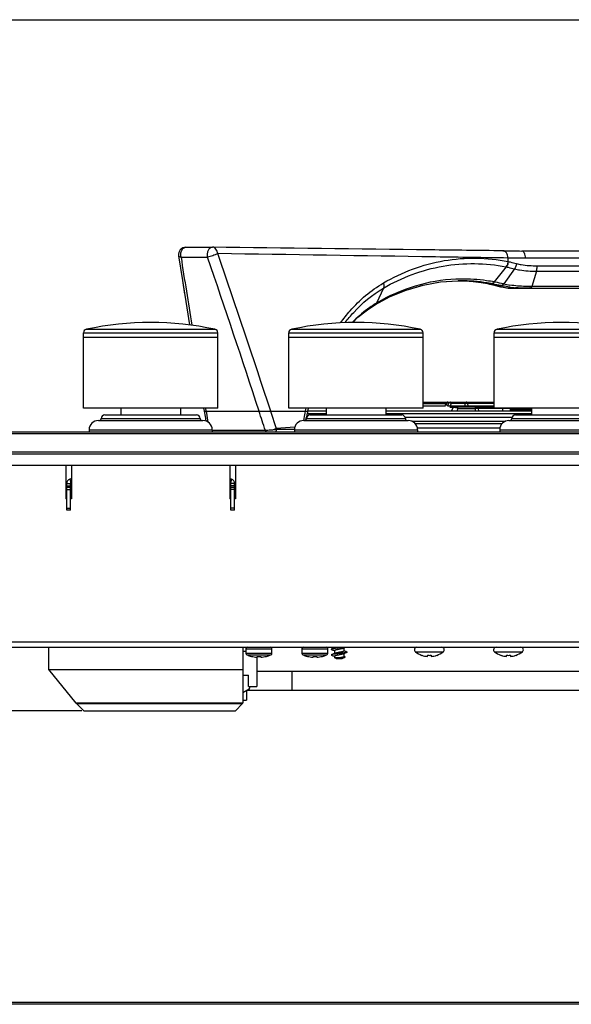
# Model space of a CAD drawing. Units: millimetres. Extents: x 0 to 1189, y 0 to 841.
# Drawn here: x 438 to 585, y 577 to 841 of the extents above; entities that cross this region are included whole.
import ezdxf

# ---------------------------------------------------------------- set-up
doc = ezdxf.new("R2010")
doc.units = ezdxf.units.MM
doc.header["$LTSCALE"] = 65.395
doc.layers.get('0').update_dxf_attribs({"linetype": 'CONTINUOUS'})
doc.styles.get("Standard").update_dxf_attribs({"font": 'txt', "width": 0.8})
doc.dimstyles.new('DIMSTYLE_2', dxfattribs={"dimtxt": 5, "dimasz": 3, "dimexe": 0.5, "dimexo": 0.5, "dimgap": 1.25, "dimtad": 1, "dimdec": 3, "dimdsep": 46, "dimtxsty": 'STANDARD', "dimblk": '_FILLED', "dimblk1": '_FILLED', "dimblk2": '_FILLED', "dimcen": 0.09, "dimadec": 0, "dimazin": 0, "dimtp": 0.5, "dimtm": 0.5, "dimtfac": 1, "dimtdec": 3, "dimtofl": 0, "dimtmove": 0, "dimatfit": 3, "dimldrblk": '_FILLED', "dimfxl": 1, "dimtolj": 1, "dimarcsym": 0})

# ---------------------------------------------------------------- blocks, each defined once
blk = doc.blocks.new('_FILLED')
at = {"color": 0, "linetype": 'BYBLOCK'}
blk.add_solid([(0, 0), (-1, 0.167), (-1, -0.167)], dxfattribs=at)
blk = doc.blocks.new('*D2')
at = {"color": 2, "linetype": 'CONTINUOUS'}
for p, q in [((266.07, 780.5), (188.41, 780.5)), ((188.91, 780.5), (188.91, 718.11)), ((188.91, 655.72), (188.91, 718.11)), ((454.19, 655.72), (188.41, 655.72))]:
    blk.add_line(p, q, dxfattribs=at)
at = {"color": 2, "linetype": 'CONTINUOUS', "xscale": 3, "yscale": 3, "zscale": 3}
for p, rotation in [((188.91, 780.5), 90), ((188.91, 655.72), 270)]:
    blk.add_blockref('_FILLED', p, dxfattribs=dict(at, rotation=rotation))
at = {"color": 2, "linetype": 'CONTINUOUS', "insert": (181.77, 718.11), "char_height": 5, "width": 23.1429, "attachment_point": 2, "rotation": 90, "line_spacing_factor": 0.9}
blk.add_mtext('125', dxfattribs=at)

msp = doc.modelspace()

# ---------------------------------------------------------------- linework, layer by layer
at = {"color": 7, "linetype": 'CONTINUOUS'}
for p, q in [((0, 841), (1189, 841)), ((482.0845, 779.9965), (489.178, 779.9965)), ((593.1557, 778.9741), (572.0872, 778.9741)), ((480.1079, 777.6915), (480.108, 777.691)), ((480.108, 777.6907), (481.1474, 771.034)), ((480.7509, 777.3311), (487.8444, 777.3311)), ((568.3576, 776.1679), (568.3713, 777.087)), ((567.8694, 774.7193), (564.6674, 770.6711)), ((570.1026, 774.1925), (567.2236, 770.1469)), ((567.8174, 774.7295), (567.8695, 774.7194)), ((568.3576, 776.1679), (568.4129, 776.1564)), ((575.9872, 773.5555), (574.7092, 769.4345)), ((481.1423, 771.0669), (481.7248, 767.408)), ((481.1474, 771.034), (482.3137, 763.7094)), ((550.2501, 770.677), (554.9627, 770.9985)), ((554.8907, 770.9936), (556.8053, 770.9455)), ((554.9627, 770.9985), (555.5789, 771.0025)), ((555.5788, 771.0025), (555.5762, 771.0025)), ((556.8053, 770.9455), (558.995, 770.7816)), ((534.9639, 768.996), (533.1681, 765.0122)), ((536.6498, 766.6853), (541.063, 768.511)), ((539.0211, 767.6663), (541.0311, 768.4997)), ((541.0311, 768.4997), (545.5802, 769.839)), ((541.063, 768.511), (545.6061, 769.8451)), ((545.5802, 769.839), (545.5933, 769.8413)), ((545.6061, 769.8451), (550.2501, 770.677)), ((548.3365, 770.3342), (550.2317, 770.6748)), ((550.2317, 770.6748), (553.336, 770.8876)), ((558.995, 770.7816), (561.177, 770.511)), ((559.0106, 770.7797), (559.0252, 770.7786)), ((559.0252, 770.7786), (561.215, 770.5053)), ((561.177, 770.511), (562.8348, 770.2329)), ((561.215, 770.5053), (562.8348, 770.2329)), ((562.8349, 770.2329), (563.411, 770.1192)), ((562.9708, 770.2204), (562.8349, 770.2329)), ((562.8369, 770.2452), (562.9708, 770.2204)), ((563.411, 770.1192), (563.9483, 770.0012)), ((563.9483, 770.0012), (564.4587, 769.8771)), ((564.4587, 769.8771), (564.9871, 769.7344)), ((564.9862, 769.7346), (565.0477, 769.7171)), ((564.9953, 769.7611), (565.0313, 769.7512)), ((565.0477, 769.7171), (565.5934, 769.5712)), ((565.2188, 769.6985), (566.4575, 769.6985)), ((565.5934, 769.5712), (566.5905, 769.3369)), ((565.5988, 769.57), (565.6099, 769.567)), ((565.6099, 769.567), (566.2704, 769.4121)), ((566.5905, 769.3369), (567.5259, 769.1607)), ((567.5219, 769.1613), (568.3863, 769.0435)), ((568.3863, 769.0435), (569.1843, 768.9829)), ((569.1843, 768.9829), (569.5783, 768.9741)), ((569.5783, 768.9741), (595.664, 768.9741)), ((574.7093, 769.4347), (574.4651, 769.4356)), ((590.5336, 769.4345), (574.7092, 769.4345)), ((532.8703, 764.6628), (536.6498, 766.6853)), ((482.3087, 763.7407), (483.0544, 759.1506)), ((528.1651, 761.2025), (530.7012, 763.2384)), ((530.7012, 763.2384), (532.8699, 764.6625)), ((532.8699, 764.6625), (532.8703, 764.6627)), ((526.7507, 759.8136), (528.1651, 761.2025)), ((455.4109, 757.9894), (489.8319, 757.9894)), ((510.4109, 757.9894), (544.8319, 757.9894)), ((565.4109, 757.9894), (599.8319, 757.9894)), ((454.6214, 736.8213), (454.6214, 757.0118)), ((454.6214, 757.0118), (490.6214, 757.0118)), ((490.6214, 755.8213), (454.6214, 755.8213)), ((490.6214, 736.8213), (490.6214, 757.0118)), ((509.6214, 736.8213), (509.6214, 757.0118)), ((509.6214, 757.0118), (545.6214, 757.0118)), ((545.6214, 755.8213), (509.6214, 755.8213)), ((545.6214, 736.8213), (545.6214, 757.0118)), ((564.6214, 736.8213), (564.6214, 757.0118)), ((564.6214, 757.0118), (600.6214, 757.0118)), ((600.6214, 755.8213), (564.6214, 755.8213)), ((490.6214, 736.8213), (454.6214, 736.8213)), ((464.6214, 736.8213), (464.6214, 735.0213)), ((480.6214, 736.8213), (480.6214, 735.0213)), ((486.8012, 736.8213), (486.9388, 736.0213)), ((487.5197, 736.0213), (487.3813, 736.8214)), ((545.6214, 736.8213), (509.6214, 736.8213)), ((514.6847, 736.0213), (514.879, 736.8213)), ((519.6214, 736.8213), (519.6214, 735.0213)), ((535.6214, 736.8213), (535.6214, 735.0213)), ((545.6214, 738.4713), (564.6214, 738.4713)), ((545.6214, 738.0852), (551.7932, 738.0852)), ((545.6214, 737.4213), (551.6149, 737.4213)), ((551.8872, 738.2606), (551.4371, 737.4213)), ((552.088, 738.3007), (551.6149, 737.4213)), ((551.8975, 738.2804), (551.8861, 738.2605)), ((551.9469, 738.344), (551.8975, 738.2804)), ((552.0086, 738.3971), (551.9469, 738.344)), ((552.0797, 738.4371), (552.0086, 738.3971)), ((552.1571, 738.4624), (552.0797, 738.4371)), ((552.5516, 738.3007), (552.088, 738.3007)), ((552.1309, 737.4213), (552.5516, 738.3007)), ((552.1309, 737.4213), (564.6214, 737.4213)), ((552.2387, 738.4713), (552.1571, 738.4624)), ((553.148, 738.0853), (552.8309, 737.4213)), ((552.877, 737.0081), (553.0483, 737.3524)), ((553.6834, 737.0081), (552.877, 737.0081)), ((553.0483, 737.3524), (553.0825, 737.4213)), ((556.7946, 738.0853), (553.148, 738.0853)), ((553.168, 737.2213), (564.6214, 737.2213)), ((553.2314, 736.0713), (553.6696, 736.9793)), ((553.6696, 736.9793), (553.6835, 737.0081)), ((554.9316, 736.7385), (554.6105, 736.071)), ((554.9313, 736.7387), (559.6162, 736.7387)), ((557.5263, 738.091), (556.7946, 738.0852)), ((556.7946, 738.0853), (556.8274, 737.4213)), ((557.2177, 738.4595), (557.1268, 738.4713)), ((557.3024, 738.4266), (557.2177, 738.4595)), ((557.3773, 738.3763), (557.3024, 738.4266)), ((557.4404, 738.3117), (557.3773, 738.3763)), ((557.4887, 738.2349), (557.4404, 738.3117)), ((557.5186, 738.1492), (557.4887, 738.2349)), ((557.5263, 738.091), (557.5186, 738.1492)), ((557.5263, 738.0923), (557.5594, 737.4217)), ((564.6214, 738.0853), (557.5263, 738.0853)), ((558.3797, 737.4213), (558.3797, 737.2213)), ((560.4925, 736.782), (559.6162, 736.7387)), ((559.6492, 736.0713), (559.6162, 736.7387)), ((560.0638, 737.2102), (559.9566, 737.2213)), ((560.1646, 737.1806), (560.0638, 737.2102)), ((560.2547, 737.1364), (560.1646, 737.1806)), ((560.3321, 737.0801), (560.2547, 737.1364)), ((560.396, 737.0143), (560.3321, 737.0801)), ((560.4445, 736.9423), (560.396, 737.0143)), ((560.477, 736.8663), (560.4445, 736.9423)), ((560.4925, 736.782), (560.477, 736.8663)), ((560.5276, 736.0713), (560.4925, 736.782)), ((566.9688, 736.7387), (560.4925, 736.7387)), ((600.6214, 736.8213), (564.6214, 736.8213)), ((566.9742, 736.0713), (566.9688, 736.7387)), ((569.1675, 736.5859), (569.1675, 736.7387)), ((574.6214, 736.7387), (569.1675, 736.7387)), ((574.6214, 736.8213), (574.6214, 735.0213)), ((459.3714, 734.0213), (485.8714, 734.0213)), ((460.3714, 735.0213), (484.8714, 735.0213)), ((486.9393, 736.0213), (514.694, 736.0213)), ((486.9669, 736.0213), (487.2059, 734.6338)), ((487.2025, 734.6537), (487.4215, 733.387)), ((488.0582, 733.0645), (487.5482, 736.0213)), ((504.7518, 736.0213), (506.2618, 731.4006)), ((514.0132, 736.0213), (514.0355, 736.1458)), ((514.2444, 733.8093), (514.2724, 733.972)), ((514.2667, 733.939), (514.2725, 733.9725)), ((514.2724, 733.972), (514.308, 734.1715)), ((514.308, 734.1715), (514.3261, 734.2694)), ((514.3261, 734.2694), (514.3355, 734.3184)), ((514.3355, 734.3184), (514.3427, 734.3553)), ((514.3427, 734.3553), (514.3456, 734.3694)), ((514.3456, 734.3694), (514.3479, 734.3805)), ((514.3479, 734.3805), (514.3493, 734.387)), ((514.373, 734.4302), (514.3601, 734.4329)), ((514.3714, 734.3929), (514.4438, 734.3929)), ((514.3714, 734.0213), (540.8714, 734.0213)), ((519.6214, 735.3569), (514.5552, 735.3569)), ((514.5954, 735.915), (514.6154, 736.0213)), ((519.6214, 736.0713), (514.6845, 736.0713)), ((515.3714, 735.0213), (539.8714, 735.0213)), ((574.6214, 736.0713), (535.6214, 736.0713)), ((574.6214, 735.3569), (535.6214, 735.3569)), ((540.7991, 734.3929), (569.4438, 734.3929)), ((569.0342, 736.3864), (574.6214, 736.3864)), ((574.6214, 736.5859), (569.1675, 736.5859)), ((574.6214, 736.2995), (569.1694, 736.2995)), ((569.17, 736.2995), (569.1715, 736.0713)), ((569.3714, 734.0213), (595.8714, 734.0213)), ((570.3714, 735.0213), (594.8714, 735.0213)), ((458.6214, 733.5213), (486.6214, 733.5213)), ((511.2228, 731.7219), (506.2618, 731.4006)), ((506.2618, 731.4006), (506.3655, 731.0822)), ((513.6214, 733.5213), (541.6214, 733.5213)), ((514.2104, 733.6556), (514.2339, 733.8068)), ((514.2198, 733.6633), (514.2458, 733.8175)), ((514.2272, 733.7078), (514.2373, 733.7673)), ((542.5987, 733.3213), (567.6442, 733.3213)), ((543.4506, 732.7213), (566.7923, 732.7213)), ((544.0578, 731.5711), (566.185, 731.5711)), ((568.6214, 733.5213), (596.6214, 733.5213)), ((232.6214, 730.0213), (932.6214, 730.0213)), ((233.1214, 730.5213), (932.1214, 730.5213)), ((456.1214, 731.0213), (456.1214, 730.5213)), ((456.1214, 731.0213), (489.1214, 731.0213)), ((489.1214, 731.0213), (489.1214, 730.5213)), ((503.3419, 730.8549), (489.1214, 730.8549)), ((511.1215, 731.0791), (506.3655, 731.0822)), ((511.1214, 731.0213), (511.1214, 730.5213)), ((511.1214, 731.0213), (544.1214, 731.0213)), ((544.1214, 731.0213), (544.1214, 730.5213)), ((566.1214, 731.0213), (566.1214, 730.5213)), ((566.1214, 731.0213), (599.1214, 731.0213)), ((932.6214, 725.0213), (232.6214, 725.0213)), ((932.1214, 724.5213), (233.1214, 724.5213)), ((234.1214, 721.5213), (931.1214, 721.5213)), ((450.1214, 715.82), (449.8714, 715.8201)), ((450.1214, 716.6564), (451.1214, 716.6564)), ((450.1214, 716.0213), (451.1214, 716.0213)), ((451.1214, 715.5213), (450.1214, 715.5213)), ((450.942, 717.7948), (451.2582, 716.8461)), ((451.1214, 709.5213), (451.1214, 716.6564)), ((451.3714, 715.8198), (451.1214, 715.8198)), ((494.1214, 715.8199), (493.8714, 715.8199)), ((494.3009, 717.7948), (493.9847, 716.8461)), ((494.1214, 709.5213), (494.1214, 716.6564)), ((495.1214, 716.6564), (494.1214, 716.6564)), ((495.1214, 716.0213), (494.1214, 716.0213)), ((495.1214, 715.5213), (494.1214, 715.5213)), ((495.3714, 715.8199), (495.1214, 715.8199)), ((449.8714, 713.8196), (450.1214, 713.8197)), ((450.1214, 715.0213), (451.1214, 715.0213)), ((451.1214, 713.8199), (451.3714, 713.8199)), ((493.8714, 713.8198), (494.1214, 713.8198)), ((495.1214, 715.0213), (494.1214, 715.0213)), ((495.1214, 713.8198), (495.3714, 713.8198)), ((450.1214, 710.0213), (451.1214, 710.0213)), ((451.1214, 709.5213), (450.1214, 709.5213)), ((495.1214, 710.0213), (494.1214, 710.0213)), ((495.1214, 709.5213), (494.1214, 709.5213)), ((445.3244, 666.7213), (445.3244, 672.7213)), ((497.3244, 672.7213), (497.3244, 657.8456)), ((497.3244, 671.7213), (498.1214, 671.7213)), ((498.1214, 672.2213), (498.1214, 671.1423)), ((505.1214, 672.2213), (498.1214, 672.2213)), ((498.1214, 671.1423), (505.1214, 671.1423)), ((498.4229, 670.6834), (504.82, 670.6834)), ((505.1214, 671.1423), (505.1214, 672.2213)), ((513.1214, 672.2213), (513.1214, 671.1423)), ((520.1214, 672.2213), (513.1214, 672.2213)), ((513.1214, 671.1423), (520.1214, 671.1423)), ((513.4229, 670.6834), (519.82, 670.6834)), ((520.1214, 671.1423), (520.1214, 672.2213)), ((521.2734, 672.3018), (521.1225, 672.2457)), ((521.1225, 672.0969), (521.2757, 672.0399)), ((521.2734, 670.8018), (521.1225, 670.7457)), ((521.1226, 670.5969), (521.2888, 670.535)), ((521.444, 672.3658), (521.2734, 672.3018)), ((521.444, 670.8658), (521.2734, 670.8018)), ((521.2757, 672.0399), (521.4463, 671.9759)), ((521.6067, 672.4276), (521.444, 672.3658)), ((521.6067, 670.9276), (521.444, 670.8658)), ((521.4463, 671.9759), (521.6091, 671.9141)), ((521.7617, 672.4872), (521.6067, 672.4276)), ((521.7617, 670.9872), (521.6067, 670.9276)), ((521.6091, 671.9141), (521.7641, 671.8545)), ((521.909, 672.5447), (521.7617, 672.4872)), ((521.909, 671.0447), (521.7617, 670.9872)), ((521.7641, 671.8545), (521.8714, 671.8125)), ((521.8714, 672.7213), (521.8714, 672.53)), ((521.8714, 671.8713), (521.8714, 671.03)), ((522.0221, 672.5897), (521.909, 672.5447)), ((522.0221, 671.0897), (521.909, 671.0447)), ((524.2208, 672.5029), (524.3316, 672.5469)), ((524.2208, 671.0029), (524.3316, 671.0469)), ((524.3316, 672.5469), (524.4788, 672.6045)), ((524.3316, 671.0469), (524.4788, 671.1045)), ((524.3714, 672.5625), (524.3714, 671.7213)), ((524.4811, 671.7372), (524.3714, 671.78)), ((524.3714, 671.0625), (524.3714, 670.2213)), ((524.4788, 672.6045), (524.6338, 672.6641)), ((524.4788, 671.1045), (524.6338, 671.1641)), ((524.6361, 671.6776), (524.4811, 671.7372)), ((524.6338, 672.6641), (524.7845, 672.7213)), ((524.6338, 671.1641), (524.7966, 671.2259)), ((524.7989, 671.6158), (524.6361, 671.6776)), ((524.7966, 671.2259), (524.9672, 671.2899)), ((524.9695, 671.5518), (524.7989, 671.6158)), ((524.9672, 671.2899), (525.1203, 671.3469)), ((525.1203, 671.4957), (524.9695, 671.5518)), ((543.5283, 671.5051), (551.0039, 671.5051)), ((564.7415, 671.5051), (572.2171, 671.5051)), ((499.6214, 670.2735), (499.6214, 670.2895)), ((501.0244, 670.0591), (501.0244, 662.2213)), ((501.1214, 670.0524), (501.1214, 670.2895)), ((502.1214, 670.2895), (502.1214, 670.0524)), ((503.6214, 670.2895), (503.6214, 670.2735)), ((514.6214, 670.2735), (514.6214, 670.2895)), ((516.1214, 670.0524), (516.1214, 670.2895)), ((517.1214, 670.2895), (517.1214, 670.0524)), ((518.6214, 670.2895), (518.6214, 670.2735)), ((521.2888, 670.535), (521.4661, 670.4684)), ((521.4661, 670.4684), (521.6282, 670.4068)), ((521.6282, 670.4068), (521.7784, 670.349)), ((521.7784, 670.349), (521.8714, 670.3125)), ((521.8714, 670.3713), (521.8714, 669.9233)), ((522.3114, 669.7213), (521.8714, 669.9233)), ((523.5179, 669.9233), (521.8714, 669.9233)), ((522.3114, 669.7213), (523.9314, 669.7213)), ((523.9314, 669.7213), (524.7383, 670.0918)), ((524.4725, 670.2405), (524.3714, 670.2801)), ((524.6282, 670.1806), (524.4725, 670.2405)), ((524.7291, 670.1422), (524.6282, 670.1806)), ((545.2661, 670.5595), (545.2661, 670.5813)), ((546.7661, 670.2625), (546.7661, 670.5813)), ((547.7661, 670.5813), (547.7661, 670.2625)), ((549.2661, 670.5813), (549.2661, 670.5595)), ((566.4793, 670.5595), (566.4793, 670.5813)), ((567.9793, 670.2625), (567.9793, 670.5813)), ((568.9793, 670.5813), (568.9793, 670.2625)), ((570.4793, 670.5813), (570.4793, 670.5595)), ((452.6786, 657.7329), (445.3244, 666.7213)), ((445.3244, 666.7213), (497.3244, 666.7213)), ((681.8214, 666.2212), (501.0244, 666.2212)), ((510.4366, 666.2212), (510.4366, 661.2213)), ((497.3244, 665.2213), (498.8244, 665.2213)), ((498.8244, 662.2213), (498.8244, 665.2213)), ((498.9744, 661.4739), (497.3244, 660.5213)), ((498.3244, 661.0986), (498.3244, 658.5213)), ((498.537, 661.2213), (681.8214, 661.2213)), ((498.8244, 662.2213), (501.0244, 662.2213)), ((499.1244, 662.2213), (499.1244, 661.7337)), ((452.6094, 657.8174), (497.3231, 657.8174)), ((454.6881, 655.7213), (452.6987, 657.7107)), ((452.7569, 657.6524), (497.254, 657.6524)), ((497.2366, 657.6334), (495.3244, 655.7213)), ((497.3244, 658.5213), (498.3244, 658.5213)), ((454.6881, 655.7213), (495.3244, 655.7213)), ((931.6214, 577.488), (233.6214, 577.488)), ((931.4143, 576.988), (233.8285, 576.988))]:
    msp.add_line(p, q, dxfattribs=at)
at = {"color": 3, "linetype": 'CONTINUOUS'}
for p, q in [((449.8714, 721.5213), (449.8714, 712.5213)), ((451.3714, 721.5213), (451.3714, 712.5213)), ((493.8714, 721.5213), (493.8714, 712.5213)), ((495.3714, 721.5213), (495.3714, 712.5213)), ((450.1214, 709.5213), (450.1214, 716.6564)), ((451.3714, 717.938), (450.942, 717.7948)), ((494.3009, 717.7948), (493.8714, 717.938)), ((495.1214, 709.5213), (495.1214, 716.6564)), ((450.1214, 712.5213), (449.8714, 712.5213)), ((451.3714, 712.5213), (451.1214, 712.5213)), ((494.1214, 712.5213), (493.8714, 712.5213)), ((495.3714, 712.5213), (495.1214, 712.5213)), ((260.3214, 674.2213), (904.9214, 674.2213)), ((260.3214, 672.7213), (904.9214, 672.7213))]:
    msp.add_line(p, q, dxfattribs=at)
at = {"color": 7, "linetype": 'CONTINUOUS'}
for centre, radius, start, end in [((482.0848, 777.9962), 2.0002, 90.008438, 188.800215), ((482.0844, 777.9971), 1.9994, 89.996669, 140.678948), ((589.9079, 2661.8157), 1882.926, 269.3016557, 269.4576845), ((2801.5902, 1136.3111), 2348.4382, 188.7926489, 189.2437156), ((-2006.2051, -81.3375), 2637.7252, 18.0515534, 18.9979151), ((-2006.6947, -84.2525), 2642.0396, 18.0875513, 19.054049), ((582.6215, -3772.43), 4549.4858, 89.8793148, 90.1206859), ((556.2801, 727.2268), 44.2375, 90.758739, 92.465946), ((554.5398, 725.193), 45.8094, 88.087425, 89.473763), ((555.5219, 726.1925), 44.81, 80.708186, 89.927206), ((556.2663, 726.6452), 44.8189, 81.835106, 90.731339), ((554.5405, 725.2167), 45.7858, 87.359858, 88.087308), ((554.5407, 725.2216), 45.7809, 87.004968, 87.359844), ((554.5387, 725.1919), 45.8106, 84.42343, 87.004465), ((556.1229, 725.5946), 45.8791, 79.266603, 81.844088), ((554.5139, 724.9714), 46.0325, 79.583279, 84.419331), ((555.365, 725.1603), 45.854, 79.322835, 80.722939), ((557.7417, 742.1718), 28.5319, 77.740781, 79.439623), ((545.6045, 673.3942), 98.5323, 79.093213, 79.322553), ((540.1056, 645.4257), 127.0361, 78.02785, 79.044662), ((546.8511, 678.0629), 94.3064, 78.881024, 79.110305), ((565.2459, 770.6426), 0.9443, 254.092392, 257.432759), ((559.7363, 750.5342), 19.9331, 74.035252, 74.595069), ((541.5311, 651.5228), 121.3743, 77.814577, 78.832862), ((565.2479, 770.6529), 0.9549, 257.455454, 268.259211), ((565.2987, 770.6254), 0.9422, 254.555162, 268.362769), ((571.4334, 791.5569), 22.7246, 254.129106, 254.267549), ((570.4584, 788.4693), 19.1924, 257.96761, 258.18443), ((573.07, 797.0193), 27.5011, 257.725868, 261.253996), ((573.3397, 803.8295), 34.8319, 262.711503, 265.157497), ((548.3357, 739.5016), 29.6791, 120.734092, 121.579361), ((455.6214, 757.0118), 1, 102.151559, 180), ((472.6214, 678.0606), 81.7607, 77.848441, 102.151559), ((489.6214, 757.0118), 1, 0, 77.848441), ((510.6214, 757.0118), 1, 102.151559, 180), ((527.6214, 678.0606), 81.7607, 77.848441, 102.151559), ((551.8684, 735.0767), 35.3548, 134.450687, 135.565352), ((544.6214, 757.0118), 1, 0, 77.848441), ((565.6214, 757.0118), 1, 102.151559, 180), ((582.6214, 678.0606), 81.7607, 77.848441, 102.151559), ((585.8411, 723.189), 72.9652, 169.229863, 169.771387), ((584.0079, 722.9706), 70.6077, 168.684875, 169.348541), ((577.1694, 722.6229), 63.9053, 167.160972, 167.897525), ((566.2867, 736.7217), 0.6824, 1.429015, 8.404632), ((570.3996, 736.7219), 1.2327, 175.362032, 179.218125), ((458.8714, 734.0213), 0.5, 270, 360), ((460.3714, 734.0213), 1, 90, 180), ((484.8714, 734.0213), 1, 0, 90), ((486.3714, 734.0213), 0.5, 180, 270), ((-1988.1387, -78.4377), 2619.6241, 17.9950385, 18.1138875), ((588.9592, 722.6488), 76.1367, 171.372465, 171.787865), ((587.4247, 722.8869), 74.5838, 169.857207, 171.376485), ((513.8714, 734.0213), 0.5, 270, 360), ((586.9072, 722.4381), 73.5572, 170.926737, 171.108941), ((585.6624, 722.6418), 72.2959, 169.42073, 170.930601), ((543.3769, 728.8962), 29.5437, 169.802714, 170.106246), ((513.8757, 734.524), 0.5061, 336.225414, 343.842351), ((513.8773, 734.5198), 0.4906, 344.297166, 349.804338), ((513.8904, 734.5198), 0.4908, 343.845581, 349.487886), ((515.3714, 734.0213), 1, 90, 180), ((578.539, 722.3103), 65.3007, 168.226033, 169.303801), ((577.7709, 722.4681), 64.5165, 167.873337, 168.223987), ((539.8714, 734.0213), 1, 0, 90), ((541.3714, 734.0213), 0.5, 180, 270), ((568.8714, 734.0213), 0.5, 270, 360), ((570.3714, 734.0213), 1, 90, 180), ((458.6214, 731.0213), 2.5, 90, 180), ((486.6214, 731.0213), 2.5, 0, 90), ((513.6214, 731.0213), 2.5, 90, 180), ((541.6214, 731.0213), 2.5, 0, 90), ((568.6214, 731.0213), 2.5, 90, 180), ((451.3214, 716.6564), 0.2, 108.434949, 180), ((493.9214, 716.6564), 0.2, 0, 71.565051), ((498.6214, 672.2213), 0.5, 90, 180), ((498.6214, 671.1423), 0.5, 180, 246.607838), ((501.6214, 678.0775), 8.0563, 246.607838, 255.625756), ((501.6214, 678.0775), 8.0563, 284.374244, 293.392162), ((504.6214, 672.2213), 0.5, 0, 90), ((504.6214, 671.1423), 0.5, 293.392162, 360), ((513.6214, 672.2213), 0.5, 90, 180), ((513.6214, 671.1423), 0.5, 180, 246.607838), ((516.6214, 678.0775), 8.0563, 246.607838, 255.625756), ((516.6214, 678.0775), 8.0563, 284.374244, 293.392162), ((519.6214, 672.2213), 0.5, 0, 90), ((519.6214, 671.1423), 0.5, 293.392162, 360), ((543.9461, 672.0413), 0.68, 90, 232.089083), ((547.2661, 676.3046), 6.0833, 232.089083, 250.806038), ((547.2661, 676.3046), 6.0833, 289.193962, 307.910917), ((550.5861, 672.0413), 0.68, 307.910917, 90), ((565.1593, 672.0413), 0.68, 90, 232.089083), ((568.4793, 676.3046), 6.0833, 232.089083, 250.806038), ((568.4793, 676.3046), 6.0833, 289.193962, 307.910917), ((571.7993, 672.0413), 0.68, 307.910917, 90), ((501.6214, 678.0775), 8.0407, 255.597392, 266.434848), ((501.6214, 678.0775), 7.804, 266.326583, 273.673417), ((501.6214, 678.0775), 8.0407, 273.565152, 284.402608), ((516.6214, 678.0775), 8.0407, 255.597392, 266.434848), ((516.6214, 678.0775), 7.804, 266.326583, 273.673417), ((516.6214, 678.0775), 8.0407, 273.565152, 284.402608), ((547.2661, 676.3046), 6.0628, 250.738309, 265.269397), ((547.2661, 676.3046), 5.7452, 265.007251, 274.992749), ((547.2661, 676.3046), 6.0628, 274.730603, 289.261691), ((568.4793, 676.3046), 6.0628, 250.738309, 265.269397), ((568.4793, 676.3046), 5.7452, 265.007251, 274.992749), ((568.4793, 676.3046), 6.0628, 274.730603, 289.261691), ((498.8244, 661.7337), 0.3, 300, 360), ((452.9108, 657.9228), 0.3, 219.289407, 225), ((497.0244, 657.8456), 0.3, 315, 360)]:
    msp.add_arc(centre, radius, start, end, dxfattribs=at)
at = {"color": 3, "linetype": 'CONTINUOUS'}
for centre, start, end in [((451.3214, 716.6564), 108.434949, 180), ((493.9214, 716.6564), 0, 71.565051)]:
    msp.add_arc(centre, 1.2, start, end, dxfattribs=at)
at = {"color": 7, "linetype": 'CONTINUOUS'}
for points, knots in [([(480.7509, 777.3311), (480.6747, 777.6363), (480.6316, 778.2679), (480.8631, 779.1388), (481.3547, 779.8059), (481.8553, 779.9964), (482.0845, 779.9965)], [0, 0, 0, 0, 0.28217654, 0.55519646, 0.79442647, 1, 1, 1, 1]), ([(489.178, 779.9965), (488.9488, 779.9964), (488.4482, 779.8059), (487.9566, 779.1388), (487.7251, 778.2679), (487.7682, 777.6363), (487.8444, 777.3311)], [0, 0, 0, 0, 0.20557353, 0.44480354, 0.71782346, 1, 1, 1, 1]), ([(566.9586, 779.0296), (560.4806, 779.1102), (534.5579, 779.4326), (508.6351, 779.7548), (489.1903, 779.9964)], [0, 0, 0, 0, 0.24989466, 1, 1, 1, 1]), ([(490.5903, 778.2676), (490.5692, 778.4986), (490.473, 778.9396), (490.1666, 779.506), (489.7268, 779.8979), (489.3619, 779.9964), (489.1903, 779.9964)], [0, 0, 0, 0, 0.28781127, 0.55249433, 0.78710293, 1, 1, 1, 1]), ([(568.3713, 777.087), (568.3677, 777.3391), (568.2956, 777.8268), (567.9978, 778.4634), (567.5394, 778.9136), (567.1435, 779.0296), (566.9586, 779.0296)], [0, 0, 0, 0, 0.28760243, 0.5539694, 0.78903503, 1, 1, 1, 1]), ([(573.0386, 777.0458), (573.0358, 777.2951), (572.983, 777.7708), (572.7866, 778.4745), (572.3782, 778.975), (572.0885, 778.9741)], [0, 0, 0, 0, 0.32872796, 0.61805259, 1, 1, 1, 1]), ([(480.1081, 777.6902), (480.123, 777.5954), (480.347, 777.4027), (480.5939, 777.3565), (480.7509, 777.3311)], [0, 0, 0, 0, 0.37646622, 1, 1, 1, 1]), ([(490.5903, 778.2676), (490.1562, 778.0432), (489.2482, 777.6964), (488.3174, 777.4143), (487.8444, 777.3311)], [0, 0, 0, 0, 0.50429455, 1, 1, 1, 1]), ([(568.3713, 777.087), (561.8927, 777.1872), (535.9658, 777.5863), (510.0388, 777.9778), (490.5903, 778.2676)], [0, 0, 0, 0, 0.2498774, 1, 1, 1, 1]), ([(534.965, 770.3984), (539.9412, 773.3336), (550.9749, 777.453), (562.756, 777.276), (568.3576, 776.1679)], [0, 0, 0, 0, 0.50292775, 1, 1, 1, 1]), ([(573.0386, 777.0458), (572.6184, 777.0493), (571.0626, 777.0623), (569.5068, 777.0761), (568.3713, 777.087)], [0, 0, 0, 0, 0.27011531, 1, 1, 1, 1]), ([(534.9639, 768.996), (539.8582, 771.8909), (550.709, 775.962), (562.3036, 775.811), (567.8174, 774.7295)], [0, 0, 0, 0, 0.50298803, 1, 1, 1, 1]), ([(568.3576, 776.1679), (568.3475, 776.0354), (568.2722, 775.5247), (568.0556, 775.0297), (567.8174, 774.7295)], [0, 0, 0, 0, 0.25755414, 1, 1, 1, 1]), ([(568.4127, 776.1564), (568.4017, 776.024), (568.323, 775.5138), (568.1043, 775.0201), (567.8653, 774.7202)], [0, 0, 0, 0, 0.25731607, 1, 1, 1, 1]), ([(567.8694, 774.7193), (568.047, 774.6803), (568.7934, 774.5135), (569.537, 774.3341), (570.1025, 774.1925)], [0, 0, 0, 0, 0.23774277, 1, 1, 1, 1]), ([(568.4129, 776.1564), (568.5905, 776.1157), (569.3369, 775.9418), (570.08, 775.7535), (570.6448, 775.6046)], [0, 0, 0, 0, 0.2377454, 1, 1, 1, 1]), ([(570.1026, 774.1925), (570.5529, 774.0791), (572.4891, 773.6756), (574.4756, 773.5525), (575.9872, 773.5555)], [0, 0, 0, 0, 0.23502648, 1, 1, 1, 1]), ([(570.6449, 775.6046), (570.6274, 775.4747), (570.5302, 774.9775), (570.3241, 774.4966), (570.1035, 774.1923)], [0, 0, 0, 0, 0.25849011, 1, 1, 1, 1]), ([(570.6448, 775.6046), (571.067, 775.4952), (572.8797, 775.1096), (574.7431, 775.0037), (576.1583, 775.0195)], [0, 0, 0, 0, 0.23553647, 1, 1, 1, 1]), ([(575.9872, 773.5555), (578.1985, 773.5682), (582.6214, 773.5613), (587.0442, 773.5681), (589.2557, 773.5555)], [0, 0, 0, 0, 0.49998189, 1, 1, 1, 1]), ([(575.9885, 773.5555), (576.0208, 773.6593), (576.1393, 774.1373), (576.1896, 774.637), (576.1583, 775.0195)], [0, 0, 0, 0, 0.22086513, 1, 1, 1, 1]), ([(576.1583, 775.0195), (578.3125, 775.0345), (582.6213, 775.0289), (586.9301, 775.0343), (589.0845, 775.0195)], [0, 0, 0, 0, 0.49998148, 1, 1, 1, 1]), ([(554.3767, 771.4233), (550.6936, 771.2647), (543.2695, 769.9982), (536.3949, 766.9346), (533.1681, 765.0122)], [0, 0, 0, 0, 0.49533053, 1, 1, 1, 1]), ([(523.5127, 759.7223), (524.3116, 760.8344), (527.5591, 764.9453), (531.6236, 768.445), (534.965, 770.3984)], [0, 0, 0, 0, 0.26132564, 1, 1, 1, 1]), ([(524.6905, 759.7758), (525.4246, 760.7258), (528.3993, 764.256), (532.0163, 767.2692), (534.9639, 768.996)], [0, 0, 0, 0, 0.26006306, 1, 1, 1, 1]), ([(534.965, 770.3984), (535.0065, 770.2746), (535.1246, 769.8188), (535.1053, 769.3085), (534.9645, 768.9965)], [0, 0, 0, 0, 0.27608067, 1, 1, 1, 1]), ([(563.8, 770.0531), (563.9036, 770.0305), (564.3038, 769.9409), (564.7019, 769.8413), (564.9953, 769.7611)], [0, 0, 0, 0, 0.25839792, 1, 1, 1, 1]), ([(563.8606, 770.2204), (563.9327, 770.2204), (564.2481, 770.2652), (564.5172, 770.481), (564.6674, 770.6711)], [0, 0, 0, 0, 0.22948258, 1, 1, 1, 1]), ([(565.2717, 769.6835), (566.0625, 769.4647), (567.4845, 769.1342), (568.9409, 768.9755), (569.5783, 768.9741)], [0, 0, 0, 0, 0.56275817, 1, 1, 1, 1]), ([(566.4575, 769.6985), (566.5186, 769.701), (566.8011, 769.7614), (567.0217, 769.9807), (567.1503, 770.1625)], [0, 0, 0, 0, 0.21566509, 1, 1, 1, 1]), ([(566.5285, 769.6835), (566.5896, 769.686), (566.8714, 769.7466), (567.0912, 769.9661), (567.2193, 770.1478)], [0, 0, 0, 0, 0.21550307, 1, 1, 1, 1]), ([(568.9207, 769.2791), (568.7158, 769.3054), (567.9146, 769.416), (567.1175, 769.5579), (566.5285, 769.6835)], [0, 0, 0, 0, 0.25542184, 1, 1, 1, 1]), ([(574.4651, 769.4356), (573.9801, 769.4373), (572.1159, 769.4719), (570.2519, 769.6277), (568.8883, 769.838)], [0, 0, 0, 0, 0.26008485, 1, 1, 1, 1]), ([(574.0725, 768.9741), (573.7591, 768.9741), (572.5336, 768.9854), (571.3082, 769.0446), (570.3993, 769.122)], [0, 0, 0, 0, 0.25567862, 1, 1, 1, 1]), ([(574.0725, 768.9741), (574.1036, 768.9741), (574.2662, 769.0176), (574.3567, 769.1809), (574.4111, 769.3)], [0, 0, 0, 0, 0.19193593, 1, 1, 1, 1]), ([(574.7001, 769.4345), (574.6816, 769.3679), (574.6231, 769.1872), (574.4705, 768.9741), (574.3393, 768.9741)], [0, 0, 0, 0, 0.34499485, 1, 1, 1, 1]), ([(532.7934, 764.7857), (532.2885, 764.4753), (530.2703, 763.1505), (528.4094, 761.5899), (527.1096, 760.3149)], [0, 0, 0, 0, 0.24556862, 1, 1, 1, 1]), ([(552.0094, 738.3047), (551.993, 738.3046), (551.9501, 738.3023), (551.8997, 738.2854), (551.8862, 738.2608)], [0, 0, 0, 0, 0.36868037, 1, 1, 1, 1]), ([(552.2647, 738.4713), (552.2501, 738.4713), (552.1818, 738.4567), (552.1344, 738.396), (552.1096, 738.3488)], [0, 0, 0, 0, 0.21466221, 1, 1, 1, 1]), ([(552.5728, 738.3488), (552.5804, 738.3634), (552.6091, 738.4116), (552.6541, 738.4543), (552.6923, 738.4662)], [0, 0, 0, 0, 0.29228818, 1, 1, 1, 1]), ([(553.1481, 738.0853), (553.0652, 738.126), (552.9479, 738.2125), (552.7613, 738.2587), (552.6662, 738.2834), (552.6188, 738.2915)], [0, 0, 0, 0, 0.48429206, 0.74801388, 1, 1, 1, 1]), ([(553.148, 738.0853), (553.1457, 738.1799), (553.0991, 738.3516), (552.9407, 738.4713), (552.8653, 738.4713)], [0, 0, 0, 0, 0.55695607, 1, 1, 1, 1]), ([(553.8892, 737.2213), (553.8688, 737.2213), (553.766, 737.1916), (553.7107, 737.0856), (553.6834, 737.0081)], [0, 0, 0, 0, 0.1995474, 1, 1, 1, 1]), ([(554.9313, 736.7387), (554.8907, 736.7612), (554.7039, 736.853), (554.5042, 736.9172), (554.3469, 736.9539)], [0, 0, 0, 0, 0.22319904, 1, 1, 1, 1]), ([(554.9313, 736.7387), (554.9284, 736.8583), (554.8782, 737.0797), (554.6723, 737.2213), (554.578, 737.2213)], [0, 0, 0, 0, 0.55915783, 1, 1, 1, 1]), ([(556.6609, 738.4057), (556.6807, 738.3873), (556.7565, 738.2967), (556.7924, 738.1756), (556.7946, 738.0852)], [0, 0, 0, 0, 0.23020783, 1, 1, 1, 1]), ([(559.2629, 737.2213), (559.3572, 737.2213), (559.5631, 737.0797), (559.6133, 736.8583), (559.6162, 736.7387)], [0, 0, 0, 0, 0.44084217, 1, 1, 1, 1]), ([(569.167, 736.7387), (568.9763, 736.7339), (568.2437, 736.7216), (567.5106, 736.7207), (566.9688, 736.7387)], [0, 0, 0, 0, 0.26024402, 1, 1, 1, 1]), ([(514.2998, 734.1266), (514.3071, 734.1673), (514.3273, 734.2683), (514.3403, 734.3714), (514.3589, 734.4304)], [0, 0, 0, 0, 0.40074986, 1, 1, 1, 1]), ([(514.3589, 734.4304), (514.3591, 734.4311), (514.3594, 734.4317), (514.3598, 734.433), (514.3601, 734.4329)], [0, 0, 0, 0, 0.73163458, 1, 1, 1, 1]), ([(569.0336, 736.3864), (569.0178, 736.4063), (568.9969, 736.4588), (569.0393, 736.5575), (569.1201, 736.5855), (569.168, 736.5859)], [0, 0, 0, 0, 0.25730459, 0.51624863, 1, 1, 1, 1]), ([(569.1694, 736.2995), (569.1716, 736.2822), (569.1339, 736.2386), (569.089, 736.2942), (569.0694, 736.3413), (569.0467, 736.3727), (569.0342, 736.3864)], [0, 0, 0, 0, 0.23967604, 0.48783061, 0.74532032, 1, 1, 1, 1]), ([(506.2618, 731.4006), (506.1938, 731.3644), (505.8727, 731.2049), (505.5391, 731.0719), (505.2746, 730.9761)], [0, 0, 0, 0, 0.2150119, 1, 1, 1, 1]), ([(505.2746, 730.9761), (505.1016, 730.9617), (504.4581, 730.9119), (503.8136, 730.8708), (503.3419, 730.8549)], [0, 0, 0, 0, 0.26888392, 1, 1, 1, 1]), ([(503.6753, 730.5213), (503.6007, 730.5213), (503.4355, 730.6068), (503.3641, 730.7663), (503.3419, 730.8549)], [0, 0, 0, 0, 0.44956827, 1, 1, 1, 1]), ([(506.3655, 731.0822), (506.2881, 731.0731), (505.9249, 731.0329), (505.5611, 730.9999), (505.2746, 730.9761)], [0, 0, 0, 0, 0.21327905, 1, 1, 1, 1]), ([(505.9983, 730.5213), (506.1064, 730.5213), (506.339, 730.6903), (506.3776, 730.9486), (506.3655, 731.0822)], [0, 0, 0, 0, 0.44624731, 1, 1, 1, 1]), ([(521.1225, 672.2457), (521.1076, 672.2401), (521.0815, 672.2295), (521.0491, 672.2113), (521.0278, 672.1931), (521.0188, 672.1713), (521.0278, 672.1494), (521.0491, 672.1313), (521.0815, 672.1131), (521.1076, 672.1024), (521.1225, 672.0969)], [0, 0, 0, 0, 0.18274615, 0.32304605, 0.42486497, 0.50000552, 0.57514883, 0.67695738, 0.8172816, 1, 1, 1, 1]), ([(521.1225, 670.7457), (521.1076, 670.7401), (521.0815, 670.7295), (521.0491, 670.7113), (521.0277, 670.6931), (521.0188, 670.6713), (521.0278, 670.6494), (521.0491, 670.6313), (521.0815, 670.6131), (521.1076, 670.6024), (521.1226, 670.5969)], [0, 0, 0, 0, 0.18272882, 0.32301137, 0.42481746, 0.49994417, 0.57508677, 0.6769164, 0.81725117, 1, 1, 1, 1]), ([(522.8582, 672.5163), (522.6675, 672.4944), (522.3079, 672.4525), (521.877, 672.3965), (521.5759, 672.3497), (521.3932, 672.3166), (521.245, 672.2839), (521.1588, 672.2591), (521.1225, 672.2457)], [0, 0, 0, 0, 0.32753925, 0.61747192, 0.74112365, 0.84729859, 0.93405345, 1, 1, 1, 1]), ([(525.1203, 671.3469), (525.0794, 671.3317), (524.9805, 671.3041), (524.8095, 671.2679), (524.597, 671.2314), (524.2982, 671.1872), (523.9121, 671.1376), (523.4447, 671.0828), (522.9593, 671.028), (522.483, 670.9732), (522.042, 670.9187), (521.6607, 670.8645), (521.3904, 670.8173), (521.2203, 670.7771), (521.1519, 670.7566), (521.1225, 670.7457)], [0, 0, 0, 0, 0.03239686, 0.07588168, 0.12956638, 0.19221999, 0.2997012, 0.41813783, 0.54105703, 0.66172741, 0.77354723, 0.87043252, 0.94719335, 0.97676255, 1, 1, 1, 1]), ([(521.8714, 671.8713), (521.8714, 671.8787), (521.8757, 671.8949), (521.8925, 671.9169), (521.9187, 671.9383), (521.9709, 671.9694), (522.0602, 672.0061), (522.1928, 672.0478), (522.3553, 672.0897), (522.5424, 672.132), (522.7484, 672.1743), (522.8913, 672.2021), (522.9648, 672.2163)], [0, 0, 0, 0, 0.01892219, 0.04148681, 0.0698694, 0.10504961, 0.19683999, 0.31649904, 0.46118275, 0.62677035, 0.80825192, 1, 1, 1, 1]), ([(521.8714, 670.3713), (521.8714, 670.378), (521.8749, 670.3927), (521.8889, 670.4128), (521.9109, 670.4325), (521.9547, 670.4609), (522.0302, 670.4947), (522.1428, 670.5329), (522.2818, 670.5714), (522.4435, 670.6101), (522.6236, 670.649), (522.8859, 670.7017), (523.2211, 670.765), (523.6064, 670.8398), (523.9013, 670.9047), (524.1, 670.9597), (524.1838, 670.988), (524.2208, 671.0029)], [0, 0, 0, 0, 0.00820814, 0.01776638, 0.02953939, 0.04396118, 0.081294, 0.12991578, 0.18897297, 0.2571124, 0.33264037, 0.41361699, 0.58336908, 0.74866003, 0.89231805, 0.95137617, 1, 1, 1, 1]), ([(524.3714, 671.7213), (524.3714, 671.707), (524.3587, 671.6836), (524.332, 671.6602), (524.2881, 671.6315), (524.2127, 671.598), (524.1001, 671.5596), (523.961, 671.5212), (523.7994, 671.4824), (523.6193, 671.4436), (523.3569, 671.3909), (523.0217, 671.3276), (522.6364, 671.2527), (522.3415, 671.1879), (522.1429, 671.1329), (522.0591, 671.1046), (522.0221, 671.0897)], [0, 0, 0, 0, 0.01748178, 0.0292623, 0.04368801, 0.08103509, 0.12967361, 0.18874729, 0.2569054, 0.33245888, 0.41346398, 0.58326364, 0.74859428, 0.89228951, 0.95136262, 1, 1, 1, 1]), ([(523.7688, 672.6211), (523.6945, 672.6122), (523.3911, 672.5766), (523.0875, 672.5426), (522.8582, 672.5163)], [0, 0, 0, 0, 0.24466109, 1, 1, 1, 1]), ([(522.9648, 672.2163), (523.0893, 672.2403), (523.3323, 672.2862), (523.6766, 672.3546), (523.9373, 672.4139), (524.113, 672.4639), (524.1875, 672.4895), (524.2208, 672.5029)], [0, 0, 0, 0, 0.2949989, 0.57524682, 0.81681438, 0.91668844, 1, 1, 1, 1]), ([(525.1203, 671.4957), (525.1353, 671.4901), (525.1614, 671.4795), (525.1938, 671.4613), (525.2151, 671.4431), (525.2241, 671.4213), (525.2151, 671.3994), (525.1938, 671.3813), (525.1614, 671.3631), (525.1353, 671.3524), (525.1203, 671.3469)], [0, 0, 0, 0, 0.18274564, 0.32304418, 0.42486529, 0.50000428, 0.57514587, 0.67695817, 0.8172781, 1, 1, 1, 1]), ([(524.3714, 670.2213), (524.3714, 670.2079), (524.3604, 670.1861), (524.3364, 670.1637), (524.2974, 670.1367), (524.2299, 670.1049), (524.1288, 670.0687), (524.0035, 670.0324), (523.8571, 669.9958), (523.6929, 669.9592), (523.5777, 669.9354), (523.5179, 669.9233)], [0, 0, 0, 0, 0.04344822, 0.0721104, 0.10691169, 0.19648558, 0.31295546, 0.45470241, 0.61892461, 0.80209034, 1, 1, 1, 1]), ([(523.5179, 669.9233), (523.6635, 669.9387), (523.8746, 669.9605), (524.1436, 669.9903), (524.3164, 670.0112), (524.4638, 670.0313), (524.5828, 670.0506), (524.6715, 670.0693), (524.7201, 670.0834), (524.7383, 670.0918)], [0, 0, 0, 0, 0.3561373, 0.51600713, 0.65813693, 0.77943342, 0.87763589, 0.95132353, 1, 1, 1, 1]), ([(524.7383, 670.0918), (524.7425, 670.0937), (524.7498, 670.0974), (524.7585, 670.1037), (524.7639, 670.1103), (524.7651, 670.121), (524.7507, 670.1336), (524.7378, 670.1389), (524.7291, 670.1422)], [0, 0, 0, 0, 0.16784931, 0.295836, 0.39063444, 0.46783431, 0.66250649, 1, 1, 1, 1])]:
    msp.add_open_spline(points, degree=3, knots=knots, dxfattribs=at)
for points in [[(567.2236, 770.1469), (567.1992, 770.1521), (567.1747, 770.1571), (567.1504, 770.1626)], [(574.4111, 769.3), (574.4313, 769.3443), (574.4491, 769.3896), (574.4651, 769.4356)], [(532.8704, 764.6627), (533.0017, 764.741), (533.1067, 764.8718), (533.1678, 765.012)], [(552.088, 738.3007), (552.0619, 738.3029), (552.0357, 738.3048), (552.0094, 738.3047)], [(552.1096, 738.3488), (552.1014, 738.3333), (552.0942, 738.3172), (552.088, 738.3007)], [(552.5516, 738.3007), (552.5577, 738.3171), (552.5647, 738.3332), (552.5728, 738.3488)], [(552.6188, 738.2915), (552.5966, 738.2954), (552.5742, 738.2985), (552.5517, 738.3006)], [(552.6923, 738.4662), (552.7029, 738.4695), (552.7142, 738.4713), (552.7253, 738.4713)], [(553.0032, 737.1642), (552.9493, 737.1245), (552.9068, 737.068), (552.877, 737.0081)], [(553.168, 737.2213), (553.1099, 737.2213), (553.05, 737.1987), (553.0032, 737.1642)], [(553.8338, 737.0165), (553.7837, 737.0162), (553.7334, 737.0136), (553.6835, 737.0081)], [(553.9968, 737.01), (553.9426, 737.0145), (553.8882, 737.0168), (553.8338, 737.0165)], [(554.3469, 736.9539), (554.2318, 736.9808), (554.1146, 737.0003), (553.9968, 737.01)], [(556.5119, 738.4713), (556.5662, 738.4713), (556.6212, 738.4426), (556.6609, 738.4057)]]:
    msp.add_open_spline(points, degree=3, dxfattribs=at)

# ---------------------------------------------------------------- dimensions: what is measured, and where the dimension line sits
at = {"color": 2, "linetype": 'CONTINUOUS'}
dim = msp.add_linear_dim(base=(188.9086, 780.4962), p1=(454.6881, 655.7213), p2=(266.5687, 780.4962), angle=90, dimstyle='DIMSTYLE_2', dxfattribs=at)
dim.commit()
dim.dimension.update_dxf_attribs({"geometry": '*D2', "text_midpoint": (188.9086, 718.1087), "dimtype": 160})

doc.saveas('drawing.dxf')
